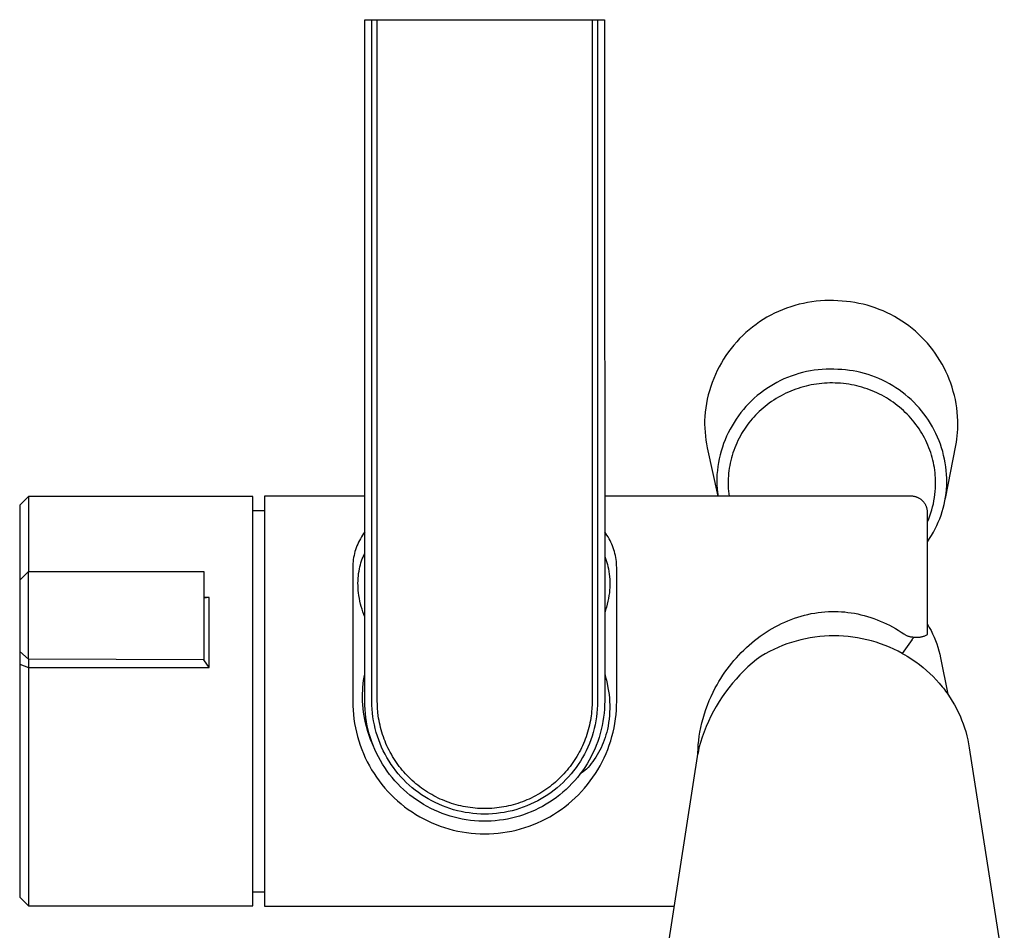
# Model space of a CAD drawing. Units: millimetres. Extents: x -235 to 160, y -695 to 745.
# Drawn here: x 35 to 126, y -612 to -528 of the extents above; entities that cross this region are included whole.
import ezdxf

# ---------------------------------------------------------------- set-up
doc = ezdxf.new("R2010")
doc.units = ezdxf.units.MM
doc.header["$MEASUREMENT"] = 0
doc.layers.add('Default', color=7, linetype='Continuous', true_color=0x000000)

msp = doc.modelspace()

# ---------------------------------------------------------------- linework, layer by layer
at = {"layer": 'Default', "color": 7, "true_color": 0xffffff}
for p, q in [((66.975, -590.508), (66.978, -528.008)), ((66.978, -528.008), (67.628, -528.008)), ((67.628, -590.508), (67.628, -528.008)), ((67.628, -528.008), (87.821, -528.008)), ((68.127, -590.473), (68.128, -528.008)), ((87.821, -528.008), (87.822, -590.473)), ((87.821, -528.008), (88.971, -528.008)), ((88.321, -528.008), (88.321, -590.508)), ((88.971, -528.008), (88.975, -590.508)), ((106.036, -554.33), (105.659, -554.461)), ((106.417, -554.214), (106.036, -554.33)), ((106.802, -554.11), (106.417, -554.214)), ((107.19, -554.02), (106.802, -554.11)), ((107.581, -553.943), (107.19, -554.02)), ((107.975, -553.88), (107.581, -553.943)), ((108.37, -553.831), (107.975, -553.88)), ((108.767, -553.796), (108.37, -553.831)), ((109.166, -553.774), (108.767, -553.796)), ((109.564, -553.766), (109.166, -553.774)), ((109.963, -553.772), (109.564, -553.766)), ((110.361, -553.792), (109.963, -553.772)), ((110.749, -553.811), (110.361, -553.792)), ((111.137, -553.844), (110.749, -553.811)), ((111.523, -553.889), (111.137, -553.844)), ((111.908, -553.948), (111.523, -553.889)), ((112.29, -554.019), (111.908, -553.948)), ((112.67, -554.104), (112.29, -554.019)), ((113.046, -554.202), (112.67, -554.104)), ((113.419, -554.313), (113.046, -554.202)), ((113.788, -554.436), (113.419, -554.313)), ((104.204, -555.109), (103.855, -555.302)), ((104.559, -554.928), (104.204, -555.109)), ((104.92, -554.76), (104.559, -554.928)), ((105.287, -554.604), (104.92, -554.76)), ((105.659, -554.461), (105.287, -554.604)), ((114.153, -554.572), (113.788, -554.436)), ((114.512, -554.72), (114.153, -554.572)), ((114.867, -554.881), (114.512, -554.72)), ((115.215, -555.053), (114.867, -554.881)), ((115.558, -555.238), (115.215, -555.053)), ((102.853, -555.953), (102.534, -556.193)), ((103.179, -555.725), (102.853, -555.953)), ((103.514, -555.508), (103.179, -555.725)), ((103.855, -555.302), (103.514, -555.508)), ((115.894, -555.434), (115.558, -555.238)), ((116.223, -555.641), (115.894, -555.434)), ((116.545, -555.86), (116.223, -555.641)), ((116.859, -556.089), (116.545, -555.86)), ((117.165, -556.33), (116.859, -556.089)), ((101.632, -556.977), (101.35, -557.258)), ((101.924, -556.705), (101.632, -556.977)), ((102.225, -556.444), (101.924, -556.705)), ((102.534, -556.193), (102.225, -556.444)), ((117.463, -556.58), (117.165, -556.33)), ((117.752, -556.84), (117.463, -556.58)), ((118.031, -557.111), (117.752, -556.84)), ((100.816, -557.85), (100.564, -558.159)), ((101.077, -557.549), (100.816, -557.85)), ((101.35, -557.258), (101.077, -557.549)), ((118.302, -557.39), (118.031, -557.111)), ((118.562, -557.679), (118.302, -557.39)), ((118.813, -557.977), (118.562, -557.679)), ((100.095, -558.803), (99.877, -559.137)), ((100.324, -558.477), (100.095, -558.803)), ((100.564, -558.159), (100.324, -558.477)), ((119.053, -558.283), (118.813, -557.977)), ((119.283, -558.596), (119.053, -558.283)), ((119.502, -558.918), (119.283, -558.596)), ((99.671, -559.479), (99.477, -559.827)), ((99.877, -559.137), (99.671, -559.479)), ((119.71, -559.247), (119.502, -558.918)), ((119.906, -559.583), (119.71, -559.247)), ((120.09, -559.925), (119.906, -559.583)), ((99.126, -560.542), (98.97, -560.909)), ((99.296, -560.182), (99.126, -560.542)), ((99.477, -559.827), (99.296, -560.182)), ((106.429, -560.567), (106.087, -560.685)), ((106.776, -560.461), (106.429, -560.567)), ((107.125, -560.367), (106.776, -560.461)), ((107.478, -560.285), (107.125, -560.367)), ((107.833, -560.216), (107.478, -560.285)), ((108.19, -560.158), (107.833, -560.216)), ((108.55, -560.114), (108.19, -560.158)), ((108.91, -560.082), (108.55, -560.114)), ((109.272, -560.062), (108.91, -560.082)), ((109.633, -560.055), (109.272, -560.062)), ((109.995, -560.06), (109.633, -560.055)), ((110.357, -560.079), (109.995, -560.06)), ((110.71, -560.096), (110.357, -560.079)), ((111.062, -560.125), (110.71, -560.096)), ((111.413, -560.166), (111.062, -560.125)), ((111.762, -560.22), (111.413, -560.166)), ((112.109, -560.285), (111.762, -560.22)), ((112.454, -560.362), (112.109, -560.285)), ((112.796, -560.451), (112.454, -560.362)), ((113.134, -560.551), (112.796, -560.451)), ((113.47, -560.663), (113.134, -560.551)), ((120.263, -560.274), (120.09, -559.925)), ((120.424, -560.628), (120.263, -560.274)), ((120.573, -560.988), (120.424, -560.628)), ((98.826, -561.281), (98.695, -561.657)), ((98.97, -560.909), (98.826, -561.281)), ((104.449, -561.45), (104.139, -561.636)), ((104.766, -561.274), (104.449, -561.45)), ((105.088, -561.11), (104.766, -561.274)), ((105.416, -560.957), (105.088, -561.11)), ((105.749, -560.815), (105.416, -560.957)), ((106.087, -560.685), (105.749, -560.815)), ((107.674, -561.556), (107.436, -561.612)), ((107.914, -561.506), (107.674, -561.556)), ((108.154, -561.462), (107.914, -561.506)), ((108.396, -561.424), (108.154, -561.462)), ((108.638, -561.392), (108.396, -561.424)), ((108.881, -561.365), (108.638, -561.392)), ((109.125, -561.345), (108.881, -561.365)), ((109.369, -561.332), (109.125, -561.345)), ((109.618, -561.324), (109.369, -561.332)), ((109.866, -561.322), (109.618, -561.324)), ((110.115, -561.327), (109.866, -561.322)), ((110.363, -561.338), (110.115, -561.327)), ((110.611, -561.355), (110.363, -561.338)), ((110.858, -561.379), (110.611, -561.355)), ((111.105, -561.408), (110.858, -561.379)), ((111.351, -561.444), (111.105, -561.408)), ((111.596, -561.486), (111.351, -561.444)), ((111.84, -561.534), (111.596, -561.486)), ((112.083, -561.589), (111.84, -561.534)), ((113.801, -560.787), (113.47, -560.663)), ((114.127, -560.921), (113.801, -560.787)), ((114.449, -561.067), (114.127, -560.921)), ((114.766, -561.224), (114.449, -561.067)), ((115.077, -561.391), (114.766, -561.224)), ((115.382, -561.569), (115.077, -561.391)), ((120.709, -561.352), (120.573, -560.988)), ((120.832, -561.721), (120.709, -561.352)), ((98.473, -562.423), (98.382, -562.811)), ((98.577, -562.038), (98.473, -562.423)), ((98.695, -561.657), (98.577, -562.038)), ((103.25, -562.259), (102.968, -562.486)), ((103.539, -562.041), (103.25, -562.259)), ((103.835, -561.833), (103.539, -562.041)), ((104.139, -561.636), (103.835, -561.833)), ((105.369, -562.38), (105.144, -562.499)), ((105.597, -562.268), (105.369, -562.38)), ((105.819, -562.166), (105.597, -562.268)), ((106.044, -562.07), (105.819, -562.166)), ((106.271, -561.979), (106.044, -562.07)), ((106.5, -561.894), (106.271, -561.979)), ((106.731, -561.815), (106.5, -561.894)), ((106.965, -561.741), (106.731, -561.815)), ((107.2, -561.673), (106.965, -561.741)), ((107.436, -561.612), (107.2, -561.673)), ((112.324, -561.649), (112.083, -561.589)), ((112.563, -561.716), (112.324, -561.649)), ((112.801, -561.788), (112.563, -561.716)), ((113.037, -561.867), (112.801, -561.788)), ((113.27, -561.952), (113.037, -561.867)), ((113.497, -562.04), (113.27, -561.952)), ((113.722, -562.135), (113.497, -562.04)), ((113.943, -562.235), (113.722, -562.135)), ((114.163, -562.34), (113.943, -562.235)), ((114.38, -562.452), (114.163, -562.34)), ((114.593, -562.568), (114.38, -562.452)), ((115.681, -561.758), (115.382, -561.569)), ((115.973, -561.956), (115.681, -561.758)), ((116.258, -562.165), (115.973, -561.956)), ((116.536, -562.383), (116.258, -562.165)), ((116.806, -562.61), (116.536, -562.383)), ((120.943, -562.094), (120.832, -561.721)), ((121.041, -562.47), (120.943, -562.094)), ((98.305, -563.202), (98.241, -563.595)), ((98.382, -562.811), (98.305, -563.202)), ((102.174, -563.226), (101.927, -563.49)), ((102.43, -562.97), (102.174, -563.226)), ((102.695, -562.724), (102.43, -562.97)), ((102.968, -562.486), (102.695, -562.724)), ((103.866, -563.329), (103.681, -563.475)), ((104.069, -563.177), (103.866, -563.329)), ((104.277, -563.03), (104.069, -563.177)), ((104.488, -562.888), (104.277, -563.03)), ((104.703, -562.753), (104.488, -562.888)), ((104.922, -562.623), (104.703, -562.753)), ((105.144, -562.499), (104.922, -562.623)), ((114.804, -562.69), (114.593, -562.568)), ((115.012, -562.817), (114.804, -562.69)), ((115.216, -562.949), (115.012, -562.817)), ((115.417, -563.087), (115.216, -562.949)), ((115.614, -563.229), (115.417, -563.087)), ((115.808, -563.377), (115.614, -563.229)), ((117.069, -562.847), (116.806, -562.61)), ((117.323, -563.092), (117.069, -562.847)), ((117.568, -563.346), (117.323, -563.092)), ((117.805, -563.608), (117.568, -563.346)), ((121.127, -562.85), (121.041, -562.47)), ((121.199, -563.232), (121.127, -562.85)), ((121.258, -563.617), (121.199, -563.232)), ((98.191, -563.991), (98.155, -564.388)), ((98.241, -563.595), (98.191, -563.991)), ((101.461, -564.044), (101.242, -564.333)), ((101.689, -563.763), (101.461, -564.044)), ((101.927, -563.49), (101.689, -563.763)), ((102.979, -564.105), (102.814, -564.274)), ((103.149, -563.941), (102.979, -564.105)), ((103.322, -563.782), (103.149, -563.941)), ((103.5, -563.626), (103.322, -563.782)), ((103.681, -563.475), (103.5, -563.626)), ((115.998, -563.529), (115.808, -563.377)), ((116.183, -563.687), (115.998, -563.529)), ((116.365, -563.849), (116.183, -563.687)), ((116.542, -564.016), (116.365, -563.849)), ((116.717, -564.189), (116.542, -564.016)), ((116.886, -564.367), (116.717, -564.189)), ((118.033, -563.878), (117.805, -563.608)), ((118.251, -564.156), (118.033, -563.878)), ((118.46, -564.441), (118.251, -564.156)), ((121.303, -564.003), (121.258, -563.617)), ((121.336, -564.391), (121.303, -564.003)), ((98.141, -564.75), (98.14, -565.112)), ((98.14, -565.112), (98.151, -565.473)), ((98.155, -564.388), (98.141, -564.75)), ((100.836, -564.932), (100.649, -565.242)), ((101.034, -564.629), (100.836, -564.932)), ((101.242, -564.333), (101.034, -564.629)), ((102.196, -564.989), (102.053, -565.177)), ((102.344, -564.804), (102.196, -564.989)), ((102.496, -564.622), (102.344, -564.804)), ((102.653, -564.446), (102.496, -564.622)), ((102.814, -564.274), (102.653, -564.446)), ((117.051, -564.549), (116.886, -564.367)), ((117.212, -564.736), (117.051, -564.549)), ((117.367, -564.926), (117.212, -564.736)), ((117.517, -565.121), (117.367, -564.926)), ((117.662, -565.32), (117.517, -565.121)), ((118.658, -564.733), (118.46, -564.441)), ((118.847, -565.032), (118.658, -564.733)), ((119.025, -565.337), (118.847, -565.032)), ((121.355, -564.779), (121.336, -564.391)), ((121.361, -565.168), (121.355, -564.779)), ((98.151, -565.473), (98.174, -565.835)), ((98.174, -565.835), (98.209, -566.195)), ((100.308, -565.881), (100.155, -566.209)), ((100.473, -565.559), (100.308, -565.881)), ((100.649, -565.242), (100.473, -565.559)), ((101.531, -565.968), (101.413, -566.173)), ((101.653, -565.765), (101.531, -565.968)), ((101.781, -565.566), (101.653, -565.765)), ((101.915, -565.37), (101.781, -565.566)), ((102.053, -565.177), (101.915, -565.37)), ((117.801, -565.522), (117.662, -565.32)), ((117.935, -565.728), (117.801, -565.522)), ((118.064, -565.938), (117.935, -565.728)), ((118.186, -566.151), (118.064, -565.938)), ((119.193, -565.648), (119.025, -565.337)), ((119.35, -565.965), (119.193, -565.648)), ((119.496, -566.286), (119.35, -565.965)), ((121.304, -566.16), (121.333, -565.859)), ((121.333, -565.859), (121.353, -565.557)), ((121.353, -565.557), (121.361, -565.168)), ((98.209, -566.195), (98.256, -566.554)), ((98.256, -566.554), (98.315, -566.911)), ((98.315, -566.911), (98.386, -567.266)), ((99.882, -566.879), (99.763, -567.221)), ((100.012, -566.541), (99.882, -566.879)), ((100.155, -566.209), (100.012, -566.541)), ((101.084, -566.828), (100.987, -567.053)), ((101.188, -566.607), (101.084, -566.828)), ((101.298, -566.389), (101.188, -566.607)), ((101.413, -566.173), (101.298, -566.389)), ((118.303, -566.367), (118.186, -566.151)), ((118.414, -566.587), (118.303, -566.367)), ((118.519, -566.809), (118.414, -566.587)), ((118.618, -567.034), (118.519, -566.809)), ((119.631, -566.613), (119.496, -566.286)), ((119.754, -566.944), (119.631, -566.613)), ((119.867, -567.279), (119.754, -566.944)), ((121.166, -567.057), (121.22, -566.759)), ((121.22, -566.759), (121.266, -566.46)), ((121.266, -566.46), (121.304, -566.16)), ((98.386, -567.266), (99.35, -571.708)), ((99.656, -567.567), (99.561, -567.916)), ((99.763, -567.221), (99.656, -567.567)), ((100.731, -567.739), (100.658, -567.973)), ((100.81, -567.508), (100.731, -567.739)), ((100.895, -567.279), (100.81, -567.508)), ((100.987, -567.053), (100.895, -567.279)), ((118.711, -567.261), (118.618, -567.034)), ((118.794, -567.483), (118.711, -567.261)), ((118.871, -567.707), (118.794, -567.483)), ((118.942, -567.932), (118.871, -567.707)), ((119.967, -567.617), (119.867, -567.279)), ((120.056, -567.959), (119.967, -567.617)), ((120.213, -571.904), (121.166, -567.057)), ((99.409, -568.624), (99.351, -568.981)), ((99.479, -568.269), (99.409, -568.624)), ((99.561, -567.916), (99.479, -568.269)), ((100.482, -568.665), (100.436, -568.898)), ((100.535, -568.432), (100.482, -568.665)), ((100.593, -568.202), (100.535, -568.432)), ((100.658, -567.973), (100.593, -568.202)), ((119.007, -568.16), (118.942, -567.932)), ((119.067, -568.389), (119.007, -568.16)), ((119.12, -568.62), (119.067, -568.389)), ((119.167, -568.852), (119.12, -568.62)), ((120.134, -568.304), (120.056, -567.959)), ((120.199, -568.651), (120.134, -568.304)), ((120.253, -569), (120.199, -568.651)), ((99.305, -569.34), (99.272, -569.701)), ((99.351, -568.981), (99.305, -569.34)), ((100.336, -569.605), (100.315, -569.842)), ((100.363, -569.368), (100.336, -569.605)), ((100.397, -569.133), (100.363, -569.368)), ((100.436, -568.898), (100.397, -569.133)), ((119.207, -569.085), (119.167, -568.852)), ((119.242, -569.319), (119.207, -569.085)), ((119.27, -569.554), (119.242, -569.319)), ((119.292, -569.79), (119.27, -569.554)), ((120.294, -569.351), (120.253, -569)), ((120.324, -569.703), (120.294, -569.351)), ((99.26, -570.036), (99.259, -570.371)), ((99.259, -570.371), (99.27, -570.707)), ((99.272, -569.701), (99.26, -570.036)), ((100.293, -570.309), (100.291, -570.543)), ((100.291, -570.543), (100.296, -570.777)), ((100.301, -570.075), (100.293, -570.309)), ((100.315, -569.842), (100.301, -570.075)), ((119.308, -570.026), (119.292, -569.79)), ((119.318, -570.262), (119.308, -570.026)), ((119.321, -570.499), (119.318, -570.262)), ((119.318, -570.736), (119.321, -570.499)), ((120.341, -570.056), (120.324, -569.703)), ((120.34, -570.762), (120.347, -570.409)), ((120.347, -570.409), (120.341, -570.056)), ((99.27, -570.707), (99.292, -571.042)), ((99.292, -571.042), (99.325, -571.376)), ((99.325, -571.376), (99.37, -571.708)), ((100.296, -570.777), (100.307, -571.01)), ((100.307, -571.01), (100.323, -571.243)), ((100.323, -571.243), (100.346, -571.476)), ((100.346, -571.476), (100.376, -571.708)), ((119.257, -571.549), (119.287, -571.261)), ((119.287, -571.261), (119.308, -570.972)), ((119.308, -570.972), (119.318, -570.736)), ((120.23, -571.785), (120.278, -571.445)), ((120.278, -571.445), (120.315, -571.104)), ((120.315, -571.104), (120.34, -570.762)), ((36.134, -571.742), (35.335, -572.541)), ((36.135, -571.741), (36.134, -571.742)), ((56.725, -571.742), (36.135, -571.741)), ((36.135, -571.744), (36.135, -578.616)), ((56.725, -609.275), (56.725, -571.742)), ((66.976, -571.708), (57.775, -571.709)), ((57.775, -571.709), (57.775, -609.308)), ((117.075, -571.708), (88.973, -571.708)), ((117.126, -571.709), (117.075, -571.708)), ((117.177, -571.712), (117.126, -571.709)), ((117.228, -571.716), (117.177, -571.712)), ((117.279, -571.722), (117.228, -571.716)), ((117.33, -571.73), (117.279, -571.722)), ((117.38, -571.74), (117.33, -571.73)), ((117.43, -571.751), (117.38, -571.74)), ((117.479, -571.764), (117.43, -571.751)), ((117.529, -571.778), (117.479, -571.764)), ((117.577, -571.795), (117.529, -571.778)), ((117.625, -571.813), (117.577, -571.795)), ((117.672, -571.832), (117.625, -571.813)), ((117.719, -571.854), (117.672, -571.832)), ((117.765, -571.876), (117.719, -571.854)), ((117.81, -571.901), (117.765, -571.876)), ((117.854, -571.927), (117.81, -571.901)), ((117.898, -571.954), (117.854, -571.927)), ((117.94, -571.983), (117.898, -571.954)), ((117.981, -572.013), (117.94, -571.983)), ((118.022, -572.045), (117.981, -572.013)), ((118.061, -572.078), (118.022, -572.045)), ((118.099, -572.112), (118.061, -572.078)), ((118.136, -572.148), (118.099, -572.112)), ((118.171, -572.185), (118.136, -572.148)), ((118.206, -572.223), (118.171, -572.185)), ((118.239, -572.262), (118.206, -572.223)), ((118.27, -572.302), (118.239, -572.262)), ((118.3, -572.344), (118.27, -572.302)), ((118.329, -572.386), (118.3, -572.344)), ((118.357, -572.429), (118.329, -572.386)), ((119.112, -572.405), (119.17, -572.121)), ((119.17, -572.121), (119.218, -571.836)), ((119.218, -571.836), (119.257, -571.549)), ((120.098, -572.457), (120.169, -572.122)), ((120.169, -572.122), (120.23, -571.785)), ((35.335, -572.541), (35.335, -579.416)), ((56.725, -573.008), (57.775, -573.008)), ((118.382, -572.474), (118.357, -572.429)), ((118.407, -572.519), (118.382, -572.474)), ((118.429, -572.565), (118.407, -572.519)), ((118.451, -572.611), (118.429, -572.565)), ((118.47, -572.659), (118.451, -572.611)), ((118.488, -572.707), (118.47, -572.659)), ((118.505, -572.755), (118.488, -572.707)), ((118.519, -572.804), (118.505, -572.755)), ((118.532, -572.854), (118.519, -572.804)), ((118.543, -572.904), (118.532, -572.854)), ((118.553, -572.954), (118.543, -572.904)), ((118.561, -573.005), (118.553, -572.954)), ((118.567, -573.056), (118.561, -573.005)), ((118.571, -573.107), (118.567, -573.056)), ((118.574, -573.158), (118.571, -573.107)), ((118.575, -573.209), (118.574, -573.158)), ((118.575, -584.396), (118.575, -573.209)), ((118.789, -573.516), (118.883, -573.242)), ((118.883, -573.242), (118.969, -572.966)), ((118.969, -572.966), (119.045, -572.686)), ((119.045, -572.686), (119.112, -572.405)), ((119.813, -573.445), (119.919, -573.119)), ((119.919, -573.119), (120.014, -572.79)), ((120.014, -572.79), (120.098, -572.457)), ((118.575, -574.054), (118.686, -573.787)), ((118.686, -573.787), (118.789, -573.516)), ((119.428, -574.399), (119.568, -574.085)), ((119.568, -574.085), (119.696, -573.767)), ((119.696, -573.767), (119.813, -573.445)), ((66.975, -574.988), (66.867, -575.136)), ((89.082, -575.136), (88.974, -574.988)), ((118.947, -575.307), (119.118, -575.01)), ((119.118, -575.01), (119.278, -574.707)), ((119.278, -574.707), (119.428, -574.399)), ((66.404, -575.929), (66.328, -576.096)), ((66.486, -575.764), (66.404, -575.929)), ((66.573, -575.603), (66.486, -575.764)), ((66.666, -575.444), (66.573, -575.603)), ((66.764, -575.288), (66.666, -575.444)), ((66.867, -575.136), (66.764, -575.288)), ((89.185, -575.288), (89.082, -575.136)), ((89.283, -575.444), (89.185, -575.288)), ((89.376, -575.603), (89.283, -575.444)), ((89.463, -575.764), (89.376, -575.603)), ((89.545, -575.929), (89.463, -575.764)), ((89.622, -576.096), (89.545, -575.929)), ((118.575, -575.883), (118.766, -575.598)), ((118.766, -575.598), (118.947, -575.307)), ((66.08, -576.788), (66.033, -576.966)), ((66.133, -576.612), (66.08, -576.788)), ((66.192, -576.438), (66.133, -576.612)), ((66.257, -576.266), (66.192, -576.438)), ((66.328, -576.096), (66.257, -576.266)), ((89.692, -576.266), (89.622, -576.096)), ((89.757, -576.438), (89.692, -576.266)), ((89.816, -576.612), (89.757, -576.438)), ((89.869, -576.788), (89.816, -576.612)), ((89.916, -576.966), (89.869, -576.788)), ((65.905, -577.689), (65.888, -577.873)), ((65.927, -577.507), (65.905, -577.689)), ((65.956, -577.326), (65.927, -577.507)), ((65.992, -577.145), (65.956, -577.326)), ((66.033, -576.966), (65.992, -577.145)), ((66.63, -577.809), (66.688, -577.631)), ((66.688, -577.631), (66.752, -577.455)), ((66.752, -577.455), (66.821, -577.281)), ((66.821, -577.281), (66.895, -577.109)), ((66.895, -577.109), (66.975, -576.939)), ((88.974, -577.24), (89.047, -577.421)), ((89.047, -577.421), (89.115, -577.603)), ((89.115, -577.603), (89.176, -577.788)), ((89.176, -577.788), (89.23, -577.975)), ((89.958, -577.145), (89.916, -576.966)), ((89.993, -577.326), (89.958, -577.145)), ((90.022, -577.507), (89.993, -577.326)), ((90.045, -577.689), (90.022, -577.507)), ((90.061, -577.873), (90.045, -577.689)), ((36.135, -578.616), (35.335, -579.416)), ((36.135, -586.655), (36.135, -578.616)), ((36.135, -578.616), (52.222, -578.616)), ((52.222, -578.616), (52.222, -586.697)), ((65.877, -578.056), (65.873, -578.24)), ((65.873, -578.24), (65.875, -578.424)), ((65.875, -578.424), (65.875, -590.508)), ((65.888, -577.873), (65.877, -578.056)), ((66.416, -578.791), (66.45, -578.572)), ((66.45, -578.572), (66.491, -578.354)), ((66.491, -578.354), (66.532, -578.171)), ((66.532, -578.171), (66.578, -577.989)), ((66.578, -577.989), (66.63, -577.809)), ((89.23, -577.975), (89.278, -578.164)), ((89.278, -578.164), (89.32, -578.354)), ((89.32, -578.354), (89.363, -578.596)), ((89.363, -578.596), (89.398, -578.84)), ((90.072, -578.056), (90.061, -577.873)), ((90.076, -578.24), (90.072, -578.056)), ((90.075, -578.424), (90.076, -578.24)), ((90.075, -590.508), (90.075, -578.424)), ((35.335, -579.416), (35.335, -608.474)), ((66.354, -579.674), (66.359, -579.452)), ((66.359, -579.452), (66.371, -579.231)), ((66.371, -579.231), (66.39, -579.01)), ((66.39, -579.01), (66.416, -578.791)), ((89.398, -578.84), (89.424, -579.084)), ((89.424, -579.084), (89.442, -579.33)), ((89.442, -579.33), (89.451, -579.576)), ((89.451, -579.576), (89.452, -579.822)), ((66.356, -579.895), (66.354, -579.674)), ((66.366, -580.117), (66.356, -579.895)), ((66.383, -580.338), (66.366, -580.117)), ((66.408, -580.558), (66.383, -580.338)), ((89.428, -580.313), (89.404, -580.558)), ((89.444, -580.068), (89.428, -580.313)), ((89.452, -579.822), (89.444, -580.068)), ((52.72, -580.992), (52.222, -581.059)), ((52.72, -580.992), (52.222, -580.992)), ((52.72, -587.4), (52.72, -580.992)), ((66.444, -580.818), (66.408, -580.558)), ((66.488, -581.078), (66.444, -580.818)), ((66.538, -581.336), (66.488, -581.078)), ((66.595, -581.592), (66.538, -581.336)), ((89.275, -581.336), (89.216, -581.592)), ((89.326, -581.078), (89.275, -581.336)), ((89.369, -580.819), (89.326, -581.078)), ((89.404, -580.558), (89.369, -580.819)), ((66.657, -581.834), (66.595, -581.592)), ((66.726, -582.073), (66.657, -581.834)), ((66.802, -582.311), (66.726, -582.073)), ((66.885, -582.546), (66.802, -582.311)), ((89.063, -582.138), (88.974, -582.407)), ((89.144, -581.866), (89.063, -582.138)), ((89.216, -581.592), (89.144, -581.866)), ((108.858, -582.334), (109.172, -582.305)), ((109.172, -582.305), (109.487, -582.286)), ((109.487, -582.286), (109.786, -582.277)), ((109.786, -582.277), (110.085, -582.276)), ((110.085, -582.276), (110.383, -582.283)), ((110.383, -582.283), (110.682, -582.299)), ((110.682, -582.299), (110.98, -582.323)), ((66.975, -582.778), (66.885, -582.546)), ((105.487, -583.247), (105.783, -583.12)), ((105.783, -583.12), (106.083, -583.002)), ((106.083, -583.002), (106.385, -582.892)), ((106.385, -582.892), (106.691, -582.79)), ((106.691, -582.79), (106.999, -582.697)), ((106.999, -582.697), (107.304, -582.614)), ((107.304, -582.614), (107.611, -582.54)), ((107.611, -582.54), (107.921, -582.475)), ((107.921, -582.475), (108.232, -582.419)), ((108.232, -582.419), (108.544, -582.372)), ((108.544, -582.372), (108.858, -582.334)), ((110.98, -582.323), (111.277, -582.356)), ((111.277, -582.356), (111.573, -582.396)), ((111.573, -582.396), (111.867, -582.445)), ((111.867, -582.445), (112.173, -582.505)), ((112.173, -582.505), (112.476, -582.573)), ((112.476, -582.573), (112.777, -582.649)), ((112.777, -582.649), (113.077, -582.734)), ((113.077, -582.734), (113.374, -582.827)), ((113.374, -582.827), (113.668, -582.928)), ((113.668, -582.928), (113.959, -583.036)), ((113.959, -583.036), (114.248, -583.153)), ((114.248, -583.153), (114.531, -583.275)), ((103.775, -584.177), (104.052, -584.002)), ((104.052, -584.002), (104.334, -583.834)), ((104.334, -583.834), (104.62, -583.674)), ((104.62, -583.674), (104.905, -583.524)), ((104.905, -583.524), (105.194, -583.382)), ((105.194, -583.382), (105.487, -583.247)), ((114.531, -583.275), (114.811, -583.405)), ((114.811, -583.405), (115.087, -583.542)), ((115.087, -583.542), (115.36, -583.686)), ((115.36, -583.686), (115.629, -583.838)), ((115.629, -583.838), (115.893, -583.996)), ((115.893, -583.996), (116.154, -584.161)), ((118.575, -583.445), (118.74, -583.732)), ((118.74, -583.732), (118.896, -584.024)), ((118.896, -584.024), (119.042, -584.321)), ((102.458, -585.153), (102.712, -584.944)), ((102.712, -584.944), (102.97, -584.743)), ((102.97, -584.743), (103.234, -584.547)), ((103.234, -584.547), (103.502, -584.358)), ((103.502, -584.358), (103.775, -584.177)), ((106.53, -584.984), (106.108, -585.109)), ((106.955, -584.874), (106.53, -584.984)), ((107.385, -584.778), (106.955, -584.874)), ((107.817, -584.696), (107.385, -584.778)), ((108.252, -584.63), (107.817, -584.696)), ((108.689, -584.578), (108.252, -584.63)), ((109.127, -584.541), (108.689, -584.578)), ((109.566, -584.519), (109.127, -584.541)), ((110.006, -584.512), (109.566, -584.519)), ((110.441, -584.519), (110.006, -584.512)), ((110.875, -584.541), (110.441, -584.519)), ((111.308, -584.577), (110.875, -584.541)), ((111.74, -584.628), (111.308, -584.577)), ((112.17, -584.693), (111.74, -584.628)), ((112.597, -584.772), (112.17, -584.693)), ((113.022, -584.866), (112.597, -584.772)), ((113.443, -584.974), (113.022, -584.866)), ((113.86, -585.096), (113.443, -584.974)), ((116.154, -584.161), (116.41, -584.334)), ((117.168, -584.846), (116.257, -586.116)), ((116.41, -584.334), (116.456, -584.365)), ((116.456, -584.365), (116.503, -584.394)), ((116.503, -584.394), (116.551, -584.422)), ((116.551, -584.422), (116.6, -584.448)), ((116.6, -584.448), (116.65, -584.472)), ((116.65, -584.472), (116.701, -584.495)), ((116.701, -584.495), (116.753, -584.515)), ((116.753, -584.515), (116.805, -584.535)), ((116.805, -584.535), (116.858, -584.552)), ((116.858, -584.552), (116.911, -584.567)), ((116.911, -584.567), (116.965, -584.581)), ((116.965, -584.581), (117.02, -584.593)), ((117.02, -584.593), (117.075, -584.602)), ((117.075, -584.602), (117.135, -584.609)), ((117.135, -584.609), (117.196, -584.614)), ((117.168, -584.846), (117.169, -584.818)), ((117.169, -584.818), (117.362, -584.618)), ((117.196, -584.614), (117.256, -584.617)), ((117.256, -584.617), (117.317, -584.618)), ((117.317, -584.618), (117.378, -584.617)), ((117.378, -584.617), (117.443, -584.625)), ((117.443, -584.625), (117.508, -584.63)), ((117.508, -584.63), (117.573, -584.634)), ((117.573, -584.634), (117.638, -584.635)), ((117.638, -584.635), (117.703, -584.634)), ((117.703, -584.634), (117.768, -584.631)), ((117.768, -584.631), (117.833, -584.625)), ((117.833, -584.625), (117.898, -584.618)), ((117.898, -584.618), (117.962, -584.608)), ((117.962, -584.608), (118.026, -584.596)), ((118.026, -584.596), (118.09, -584.582)), ((118.09, -584.582), (118.153, -584.566)), ((118.153, -584.566), (118.215, -584.548)), ((118.215, -584.548), (118.277, -584.528)), ((118.277, -584.528), (118.338, -584.505)), ((118.338, -584.505), (118.399, -584.481)), ((118.399, -584.481), (118.458, -584.455)), ((118.458, -584.455), (118.517, -584.427)), ((118.517, -584.427), (118.575, -584.396)), ((119.042, -584.321), (119.177, -584.624)), ((119.177, -584.624), (119.302, -584.93)), ((119.302, -584.93), (119.416, -585.241)), ((101.496, -586.045), (101.728, -585.813)), ((101.728, -585.813), (101.966, -585.587)), ((101.966, -585.587), (102.21, -585.367)), ((102.21, -585.367), (102.458, -585.153)), ((104.471, -585.751), (104.076, -585.945)), ((104.872, -585.57), (104.471, -585.751)), ((105.279, -585.402), (104.872, -585.57)), ((105.691, -585.249), (105.279, -585.402)), ((106.108, -585.109), (105.691, -585.249)), ((114.273, -585.232), (113.86, -585.096)), ((114.681, -585.382), (114.273, -585.232)), ((115.084, -585.545), (114.681, -585.382)), ((115.481, -585.722), (115.084, -585.545)), ((115.872, -585.912), (115.481, -585.722)), ((116.257, -586.116), (115.872, -585.912)), ((119.416, -585.241), (119.52, -585.556)), ((119.52, -585.556), (119.612, -585.874)), ((119.612, -585.874), (119.694, -586.195)), ((35.335, -585.954), (36.135, -586.655)), ((36.138, -586.655), (36.135, -587.4)), ((52.222, -586.697), (36.138, -586.655)), ((52.72, -587.4), (52.222, -586.697)), ((100.622, -587.024), (100.832, -586.772)), ((100.832, -586.772), (101.048, -586.524)), ((101.048, -586.524), (101.269, -586.282)), ((101.269, -586.282), (101.496, -586.045)), ((102.899, -586.691), (102.501, -587.022)), ((103.309, -586.374), (102.899, -586.691)), ((103.689, -586.153), (103.309, -586.374)), ((104.076, -585.945), (103.689, -586.153)), ((116.257, -586.116), (116.49, -586.245)), ((116.49, -586.245), (116.719, -586.38)), ((116.719, -586.38), (116.945, -586.522)), ((116.945, -586.522), (117.166, -586.669)), ((117.166, -586.669), (117.508, -586.905)), ((119.694, -586.195), (119.764, -586.519)), ((119.764, -586.519), (120.432, -589.866)), ((35.335, -587.097), (36.135, -587.4)), ((36.135, -587.4), (52.72, -587.4)), ((36.135, -587.4), (36.135, -609.272)), ((100.006, -587.84), (100.204, -587.563)), ((100.204, -587.563), (100.41, -587.291)), ((100.41, -587.291), (100.622, -587.024)), ((101.738, -587.722), (101.375, -588.09)), ((102.114, -587.366), (101.738, -587.722)), ((102.501, -587.022), (102.114, -587.366)), ((117.508, -586.905), (117.841, -587.152)), ((117.841, -587.152), (118.166, -587.411)), ((118.166, -587.411), (118.482, -587.68)), ((118.482, -587.68), (118.788, -587.959)), ((66.836, -588.891), (66.874, -588.601)), ((66.874, -588.601), (66.92, -588.313)), ((66.92, -588.313), (66.975, -588.025)), ((88.974, -587.991), (89.059, -588.289)), ((89.059, -588.289), (89.135, -588.589)), ((89.135, -588.589), (89.203, -588.891)), ((99.449, -588.699), (99.628, -588.408)), ((99.628, -588.408), (99.813, -588.122)), ((99.813, -588.122), (100.006, -587.84)), ((101.023, -588.471), (100.685, -588.863)), ((101.375, -588.09), (101.023, -588.471)), ((118.788, -587.959), (119.085, -588.249)), ((119.085, -588.249), (119.372, -588.549)), ((119.372, -588.549), (119.649, -588.858)), ((66.772, -589.835), (66.784, -589.5)), ((66.784, -589.5), (66.803, -589.213)), ((66.803, -589.213), (66.832, -588.927)), ((66.832, -588.927), (66.836, -588.891)), ((89.203, -588.891), (89.276, -589.266)), ((89.276, -589.266), (89.33, -589.583)), ((98.914, -589.674), (99.112, -589.292)), ((99.112, -589.292), (99.278, -588.993)), ((99.278, -588.993), (99.449, -588.699)), ((100.36, -589.266), (100.048, -589.679)), ((100.685, -588.863), (100.36, -589.266)), ((119.649, -588.858), (119.915, -589.176)), ((119.915, -589.176), (120.027, -589.308)), ((120.027, -589.308), (120.134, -589.443)), ((120.134, -589.443), (120.238, -589.581)), ((66.77, -590.17), (66.772, -589.835)), ((66.778, -590.505), (66.77, -590.17)), ((89.33, -589.583), (89.373, -589.902)), ((89.373, -589.902), (89.406, -590.222)), ((89.406, -590.222), (89.428, -590.542)), ((98.556, -590.455), (98.729, -590.061)), ((98.729, -590.061), (98.914, -589.674)), ((99.751, -590.103), (99.467, -590.536)), ((100.048, -589.679), (99.751, -590.103)), ((120.238, -589.581), (120.337, -589.722)), ((120.337, -589.722), (120.432, -589.866)), ((120.432, -589.866), (120.646, -590.182)), ((120.646, -590.182), (120.85, -590.506)), ((65.875, -590.508), (65.881, -590.916)), ((65.881, -590.916), (65.902, -591.323)), ((65.902, -591.323), (65.936, -591.729)), ((66.798, -590.84), (66.778, -590.505)), ((66.828, -591.174), (66.798, -590.84)), ((66.868, -591.507), (66.828, -591.174)), ((66.981, -590.876), (66.975, -590.508)), ((67, -591.256), (66.981, -590.876)), ((67.032, -591.635), (67, -591.256)), ((67.634, -590.869), (67.628, -590.508)), ((67.653, -591.23), (67.634, -590.869)), ((67.685, -591.59), (67.653, -591.23)), ((68.132, -590.816), (68.127, -590.473)), ((68.149, -591.158), (68.132, -590.816)), ((68.178, -591.499), (68.149, -591.158)), ((87.799, -591.158), (87.771, -591.499)), ((87.816, -590.816), (87.799, -591.158)), ((87.822, -590.473), (87.816, -590.816)), ((88.296, -591.23), (88.265, -591.59)), ((88.315, -590.869), (88.296, -591.23)), ((88.321, -590.508), (88.315, -590.869)), ((88.951, -591.225), (88.92, -591.604)), ((88.969, -590.845), (88.951, -591.225)), ((88.975, -590.508), (88.969, -590.845)), ((89.428, -590.542), (89.439, -590.864)), ((89.44, -591.185), (89.429, -591.506)), ((89.439, -590.864), (89.44, -591.185)), ((90.013, -591.729), (90.047, -591.323)), ((90.047, -591.323), (90.068, -590.916)), ((90.068, -590.916), (90.075, -590.508)), ((98.113, -591.665), (98.247, -591.257)), ((98.247, -591.257), (98.395, -590.853)), ((98.395, -590.853), (98.556, -590.455)), ((99.198, -590.978), (98.944, -591.429)), ((99.467, -590.536), (99.198, -590.978)), ((120.85, -590.506), (121.043, -590.836)), ((121.043, -590.836), (121.225, -591.172)), ((121.225, -591.172), (121.396, -591.514)), ((65.936, -591.729), (65.983, -592.133)), ((65.983, -592.133), (66.044, -592.536)), ((66.919, -591.838), (66.868, -591.507)), ((66.98, -592.168), (66.919, -591.838)), ((67.052, -592.495), (66.98, -592.168)), ((67.078, -592.013), (67.032, -591.635)), ((67.136, -592.388), (67.078, -592.013)), ((67.729, -591.948), (67.685, -591.59)), ((67.785, -592.305), (67.729, -591.948)), ((68.218, -591.84), (68.178, -591.499)), ((68.25, -592.058), (68.218, -591.84)), ((68.288, -592.276), (68.25, -592.058)), ((87.699, -592.058), (87.662, -592.276)), ((87.731, -591.84), (87.699, -592.058)), ((87.752, -591.67), (87.731, -591.84)), ((87.771, -591.499), (87.752, -591.67)), ((88.221, -591.948), (88.164, -592.305)), ((88.265, -591.59), (88.221, -591.948)), ((88.875, -591.982), (88.818, -592.358)), ((88.92, -591.604), (88.875, -591.982)), ((89.377, -592.147), (89.334, -592.466)), ((89.408, -591.827), (89.377, -592.147)), ((89.429, -591.506), (89.408, -591.827)), ((89.905, -592.536), (89.966, -592.133)), ((89.966, -592.133), (90.013, -591.729)), ((97.883, -592.494), (97.991, -592.078)), ((97.991, -592.078), (98.113, -591.665)), ((98.705, -591.889), (98.482, -592.355)), ((98.944, -591.429), (98.705, -591.889)), ((121.396, -591.514), (121.555, -591.861)), ((121.555, -591.861), (121.704, -592.213)), ((121.704, -592.213), (121.84, -592.57)), ((66.044, -592.536), (66.118, -592.937)), ((66.118, -592.937), (66.206, -593.335)), ((67.134, -592.82), (67.052, -592.495)), ((67.266, -593.282), (67.134, -592.82)), ((67.208, -592.762), (67.136, -592.388)), ((67.292, -593.133), (67.208, -592.762)), ((67.389, -593.501), (67.292, -593.133)), ((67.854, -592.659), (67.785, -592.305)), ((67.935, -593.011), (67.854, -592.659)), ((68.029, -593.36), (67.935, -593.011)), ((68.33, -592.492), (68.288, -592.276)), ((68.377, -592.708), (68.33, -592.492)), ((68.429, -592.923), (68.377, -592.708)), ((68.485, -593.136), (68.429, -592.923)), ((68.546, -593.348), (68.485, -593.136)), ((87.464, -593.136), (87.403, -593.348)), ((87.521, -592.923), (87.464, -593.136)), ((87.573, -592.708), (87.521, -592.923)), ((87.62, -592.492), (87.573, -592.708)), ((87.662, -592.276), (87.62, -592.492)), ((88.014, -593.011), (87.92, -593.36)), ((88.095, -592.659), (88.014, -593.011)), ((88.164, -592.305), (88.095, -592.659)), ((88.664, -593.103), (88.568, -593.471)), ((88.748, -592.732), (88.664, -593.103)), ((88.818, -592.358), (88.748, -592.732)), ((89.218, -593.098), (89.16, -593.337)), ((89.281, -592.783), (89.218, -593.098)), ((89.334, -592.466), (89.281, -592.783)), ((89.743, -593.335), (89.831, -592.937)), ((89.831, -592.937), (89.905, -592.536)), ((97.706, -593.335), (97.788, -592.913)), ((97.788, -592.913), (97.883, -592.494)), ((98.274, -592.83), (98.082, -593.31)), ((98.482, -592.355), (98.274, -592.83)), ((121.84, -592.57), (121.965, -592.932)), ((121.965, -592.932), (122.078, -593.297)), ((66.206, -593.335), (66.308, -593.738)), ((66.308, -593.738), (66.424, -594.137)), ((67.384, -593.645), (67.266, -593.282)), ((67.514, -594.004), (67.384, -593.645)), ((67.499, -593.865), (67.389, -593.501)), ((67.621, -594.225), (67.499, -593.865)), ((67.656, -594.358), (67.514, -594.004)), ((68.134, -593.705), (68.029, -593.36)), ((68.252, -594.047), (68.134, -593.705)), ((68.381, -594.384), (68.252, -594.047)), ((68.613, -593.559), (68.546, -593.348)), ((68.683, -593.768), (68.613, -593.559)), ((68.759, -593.976), (68.683, -593.768)), ((68.839, -594.182), (68.759, -593.976)), ((87.191, -593.976), (87.111, -594.182)), ((87.266, -593.768), (87.191, -593.976)), ((87.337, -593.559), (87.266, -593.768)), ((87.403, -593.348), (87.337, -593.559)), ((87.697, -594.047), (87.568, -594.384)), ((87.815, -593.705), (87.697, -594.047)), ((87.92, -593.36), (87.815, -593.705)), ((88.459, -593.835), (88.338, -594.196)), ((88.568, -593.471), (88.459, -593.835)), ((89.015, -593.833), (88.931, -594.077)), ((89.091, -593.586), (89.015, -593.833)), ((89.16, -593.337), (89.091, -593.586)), ((89.525, -594.137), (89.641, -593.738)), ((89.641, -593.738), (89.743, -593.335)), ((97.596, -594.107), (97.645, -593.72)), ((97.645, -593.72), (97.706, -593.335)), ((97.906, -593.797), (97.746, -594.29)), ((98.082, -593.31), (97.906, -593.797)), ((122.078, -593.297), (122.179, -593.665)), ((122.179, -593.665), (122.268, -594.037)), ((122.268, -594.037), (122.345, -594.412)), ((66.424, -594.137), (66.553, -594.532)), ((66.553, -594.532), (66.696, -594.922)), ((66.696, -594.922), (66.852, -595.307)), ((67.756, -594.581), (67.621, -594.225)), ((67.768, -594.617), (67.656, -594.358)), ((67.903, -594.931), (67.756, -594.581)), ((68.062, -595.277), (67.903, -594.931)), ((68.522, -594.717), (68.381, -594.384)), ((68.675, -595.044), (68.522, -594.717)), ((68.923, -594.386), (68.839, -594.182)), ((69.012, -594.588), (68.923, -594.386)), ((69.106, -594.788), (69.012, -594.588)), ((69.204, -594.985), (69.106, -594.788)), ((86.843, -594.787), (86.745, -594.985)), ((86.937, -594.588), (86.843, -594.787)), ((87.026, -594.386), (86.937, -594.588)), ((87.111, -594.182), (87.026, -594.386)), ((87.427, -594.717), (87.274, -595.044)), ((87.568, -594.384), (87.427, -594.717)), ((88.058, -594.903), (87.901, -595.249)), ((88.204, -594.552), (88.058, -594.903)), ((88.338, -594.196), (88.204, -594.552)), ((88.643, -594.773), (88.531, -594.998)), ((88.746, -594.544), (88.643, -594.773)), ((88.843, -594.312), (88.746, -594.544)), ((88.931, -594.077), (88.843, -594.312)), ((89.097, -595.307), (89.253, -594.922)), ((89.253, -594.922), (89.396, -594.532)), ((89.396, -594.532), (89.525, -594.137)), ((94.394, -615.477), (97.602, -594.789)), ((97.529, -595.274), (97.539, -594.884)), ((97.539, -594.884), (97.561, -594.495)), ((97.561, -594.495), (97.596, -594.107)), ((97.603, -594.787), (97.562, -595.07)), ((97.746, -594.29), (97.603, -594.787)), ((122.345, -594.412), (122.41, -594.788)), ((122.41, -594.788), (125.618, -615.477)), ((66.852, -595.307), (67.022, -595.686)), ((67.022, -595.686), (67.204, -596.059)), ((68.233, -595.617), (68.062, -595.277)), ((68.415, -595.951), (68.233, -595.617)), ((68.839, -595.366), (68.675, -595.044)), ((69.014, -595.681), (68.839, -595.366)), ((69.2, -595.991), (69.014, -595.681)), ((69.307, -595.181), (69.204, -594.985)), ((69.414, -595.374), (69.307, -595.181)), ((69.525, -595.565), (69.414, -595.374)), ((69.641, -595.753), (69.525, -595.565)), ((69.76, -595.938), (69.641, -595.753)), ((86.308, -595.753), (86.188, -595.938)), ((86.424, -595.565), (86.308, -595.753)), ((86.535, -595.374), (86.424, -595.565)), ((86.642, -595.181), (86.535, -595.374)), ((86.745, -594.985), (86.642, -595.181)), ((86.935, -595.681), (86.749, -595.991)), ((87.11, -595.366), (86.935, -595.681)), ((87.274, -595.044), (87.11, -595.366)), ((87.731, -595.589), (87.549, -595.924)), ((87.901, -595.249), (87.731, -595.589)), ((88.016, -595.86), (87.885, -596.043)), ((88.155, -595.651), (88.016, -595.86)), ((88.288, -595.437), (88.155, -595.651)), ((88.413, -595.22), (88.288, -595.437)), ((88.531, -594.998), (88.413, -595.22)), ((88.745, -596.059), (88.927, -595.686)), ((88.927, -595.686), (89.097, -595.307)), ((97.562, -595.07), (97.529, -595.354)), ((67.204, -596.059), (67.399, -596.426)), ((67.399, -596.426), (67.606, -596.786)), ((68.609, -596.278), (68.415, -595.951)), ((68.814, -596.598), (68.609, -596.278)), ((69.03, -596.911), (68.814, -596.598)), ((69.397, -596.294), (69.2, -595.991)), ((69.604, -596.59), (69.397, -596.294)), ((69.821, -596.878), (69.604, -596.59)), ((69.884, -596.121), (69.76, -595.938)), ((70.012, -596.301), (69.884, -596.121)), ((70.144, -596.478), (70.012, -596.301)), ((70.28, -596.652), (70.144, -596.478)), ((70.42, -596.823), (70.28, -596.652)), ((85.669, -596.652), (85.529, -596.823)), ((85.805, -596.478), (85.669, -596.652)), ((85.937, -596.301), (85.805, -596.478)), ((86.065, -596.121), (85.937, -596.301)), ((86.188, -595.938), (86.065, -596.121)), ((86.345, -596.59), (86.128, -596.878)), ((86.552, -596.294), (86.345, -596.59)), ((86.749, -595.991), (86.552, -596.294)), ((87.152, -596.572), (86.937, -596.886)), ((87.312, -596.736), (87.029, -596.95)), ((87.356, -596.251), (87.152, -596.572)), ((87.463, -596.569), (87.312, -596.736)), ((87.549, -595.924), (87.356, -596.251)), ((87.609, -596.398), (87.463, -596.569)), ((87.75, -596.223), (87.609, -596.398)), ((87.885, -596.043), (87.75, -596.223)), ((88.343, -596.786), (88.55, -596.426)), ((88.55, -596.426), (88.745, -596.059)), ((67.606, -596.786), (67.826, -597.139)), ((67.826, -597.139), (68.058, -597.484)), ((68.058, -597.484), (68.301, -597.821)), ((69.257, -597.217), (69.03, -596.911)), ((69.494, -597.514), (69.257, -597.217)), ((69.741, -597.803), (69.494, -597.514)), ((70.049, -597.159), (69.821, -596.878)), ((70.285, -597.431), (70.049, -597.159)), ((70.532, -597.696), (70.285, -597.431)), ((70.563, -596.991), (70.42, -596.823)), ((70.71, -597.156), (70.563, -596.991)), ((70.861, -597.317), (70.71, -597.156)), ((71.016, -597.475), (70.861, -597.317)), ((71.173, -597.629), (71.016, -597.475)), ((71.335, -597.78), (71.173, -597.629)), ((84.776, -597.629), (84.614, -597.78)), ((84.933, -597.475), (84.776, -597.629)), ((85.088, -597.317), (84.933, -597.475)), ((85.239, -597.156), (85.088, -597.317)), ((85.386, -596.991), (85.239, -597.156)), ((85.529, -596.823), (85.386, -596.991)), ((85.664, -597.431), (85.417, -597.696)), ((85.901, -597.159), (85.664, -597.431)), ((86.128, -596.878), (85.901, -597.159)), ((86.475, -597.49), (86.228, -597.78)), ((86.711, -597.192), (86.475, -597.49)), ((86.937, -596.886), (86.711, -597.192)), ((87.029, -596.95), (86.74, -597.154)), ((87.648, -597.821), (87.891, -597.484)), ((87.891, -597.484), (88.123, -597.139)), ((88.123, -597.139), (88.343, -596.786)), ((68.301, -597.821), (68.556, -598.149)), ((68.556, -598.149), (68.821, -598.468)), ((68.821, -598.468), (69.098, -598.778)), ((69.998, -598.083), (69.741, -597.803)), ((70.265, -598.354), (69.998, -598.083)), ((70.541, -598.616), (70.265, -598.354)), ((70.787, -597.951), (70.532, -597.696)), ((71.051, -598.197), (70.787, -597.951)), ((71.324, -598.434), (71.051, -598.197)), ((71.605, -598.661), (71.324, -598.434)), ((71.499, -597.927), (71.335, -597.78)), ((71.667, -598.07), (71.499, -597.927)), ((71.839, -598.21), (71.667, -598.07)), ((72.013, -598.345), (71.839, -598.21)), ((72.19, -598.477), (72.013, -598.345)), ((72.37, -598.604), (72.19, -598.477)), ((83.759, -598.477), (83.579, -598.605)), ((83.936, -598.345), (83.759, -598.477)), ((84.11, -598.21), (83.936, -598.345)), ((84.282, -598.07), (84.11, -598.21)), ((84.45, -597.927), (84.282, -598.07)), ((84.625, -598.434), (84.345, -598.661)), ((84.614, -597.78), (84.45, -597.927)), ((84.898, -598.197), (84.625, -598.434)), ((85.162, -597.951), (84.898, -598.197)), ((85.417, -597.696), (85.162, -597.951)), ((85.706, -598.333), (85.431, -598.595)), ((85.972, -598.061), (85.706, -598.333)), ((86.228, -597.78), (85.972, -598.061)), ((86.851, -598.778), (87.128, -598.468)), ((87.128, -598.468), (87.393, -598.149)), ((87.393, -598.149), (87.648, -597.821)), ((69.098, -598.778), (69.385, -599.079)), ((69.385, -599.079), (69.682, -599.369)), ((69.682, -599.369), (69.989, -599.649)), ((70.826, -598.868), (70.541, -598.616)), ((71.119, -599.111), (70.826, -598.868)), ((71.421, -599.342), (71.119, -599.111)), ((71.73, -599.564), (71.421, -599.342)), ((71.893, -598.879), (71.605, -598.661)), ((72.189, -599.086), (71.893, -598.879)), ((72.492, -599.283), (72.189, -599.086)), ((72.553, -598.728), (72.37, -598.604)), ((72.801, -599.469), (72.492, -599.283)), ((72.739, -598.847), (72.553, -598.728)), ((72.927, -598.963), (72.739, -598.847)), ((73.117, -599.644), (72.801, -599.469)), ((73.118, -599.074), (72.927, -598.963)), ((73.312, -599.181), (73.118, -599.074)), ((73.507, -599.283), (73.312, -599.181)), ((73.705, -599.381), (73.507, -599.283)), ((73.905, -599.475), (73.705, -599.381)), ((74.107, -599.564), (73.905, -599.475)), ((82.044, -599.475), (81.842, -599.564)), ((82.244, -599.381), (82.044, -599.475)), ((82.442, -599.283), (82.244, -599.381)), ((82.637, -599.181), (82.442, -599.283)), ((82.831, -599.074), (82.637, -599.181)), ((83.022, -598.963), (82.831, -599.074)), ((83.148, -599.469), (82.832, -599.644)), ((83.21, -598.848), (83.022, -598.963)), ((83.457, -599.283), (83.148, -599.469)), ((83.396, -598.728), (83.21, -598.848)), ((83.579, -598.605), (83.396, -598.728)), ((83.76, -599.086), (83.457, -599.283)), ((84.056, -598.879), (83.76, -599.086)), ((84.345, -598.661), (84.056, -598.879)), ((84.554, -599.324), (84.245, -599.546)), ((84.854, -599.091), (84.554, -599.324)), ((85.147, -598.848), (84.854, -599.091)), ((85.431, -598.595), (85.147, -598.848)), ((85.96, -599.649), (86.267, -599.369)), ((86.267, -599.369), (86.564, -599.079)), ((86.564, -599.079), (86.851, -598.778)), ((69.989, -599.649), (70.306, -599.918)), ((70.306, -599.918), (70.631, -600.177)), ((70.631, -600.177), (70.966, -600.424)), ((72.047, -599.774), (71.73, -599.564)), ((72.371, -599.974), (72.047, -599.774)), ((72.701, -600.162), (72.371, -599.974)), ((73.038, -600.338), (72.701, -600.162)), ((73.381, -600.503), (73.038, -600.338)), ((73.439, -599.808), (73.117, -599.644)), ((73.766, -599.96), (73.439, -599.808)), ((74.099, -600.101), (73.766, -599.96)), ((74.436, -600.231), (74.099, -600.101)), ((74.311, -599.648), (74.107, -599.564)), ((74.517, -599.728), (74.311, -599.648)), ((74.777, -600.348), (74.436, -600.231)), ((74.725, -599.803), (74.517, -599.728)), ((74.934, -599.874), (74.725, -599.803)), ((75.123, -600.454), (74.777, -600.348)), ((75.145, -599.94), (74.934, -599.874)), ((75.357, -600.001), (75.145, -599.94)), ((75.57, -600.057), (75.357, -600.001)), ((75.785, -600.108), (75.57, -600.057)), ((76.001, -600.155), (75.785, -600.108)), ((76.218, -600.197), (76.001, -600.155)), ((76.435, -600.234), (76.218, -600.197)), ((76.654, -600.266), (76.435, -600.234)), ((76.873, -600.293), (76.654, -600.266)), ((77.093, -600.315), (76.873, -600.293)), ((77.313, -600.333), (77.093, -600.315)), ((77.533, -600.345), (77.313, -600.333)), ((77.754, -600.353), (77.533, -600.345)), ((77.975, -600.355), (77.754, -600.353)), ((78.195, -600.353), (77.975, -600.355)), ((78.416, -600.345), (78.195, -600.353)), ((78.636, -600.333), (78.416, -600.345)), ((78.857, -600.315), (78.636, -600.333)), ((79.076, -600.293), (78.857, -600.315)), ((79.295, -600.266), (79.076, -600.293)), ((79.514, -600.234), (79.295, -600.266)), ((79.731, -600.197), (79.514, -600.234)), ((79.948, -600.155), (79.731, -600.197)), ((80.164, -600.108), (79.948, -600.155)), ((80.379, -600.057), (80.164, -600.108)), ((80.592, -600.001), (80.379, -600.057)), ((80.804, -599.94), (80.592, -600.001)), ((81.015, -599.874), (80.804, -599.94)), ((81.172, -600.348), (80.826, -600.454)), ((81.224, -599.803), (81.015, -599.874)), ((81.513, -600.231), (81.172, -600.348)), ((81.432, -599.728), (81.224, -599.803)), ((81.638, -599.648), (81.432, -599.728)), ((81.85, -600.101), (81.513, -600.231)), ((81.842, -599.564), (81.638, -599.648)), ((82.183, -599.96), (81.85, -600.101)), ((82.51, -599.808), (82.183, -599.96)), ((82.832, -599.644), (82.51, -599.808)), ((82.939, -600.324), (82.597, -600.49)), ((83.275, -600.147), (82.939, -600.324)), ((83.605, -599.958), (83.275, -600.147)), ((83.929, -599.757), (83.605, -599.958)), ((84.245, -599.546), (83.929, -599.757)), ((84.984, -600.424), (85.318, -600.177)), ((85.318, -600.177), (85.643, -599.918)), ((85.643, -599.918), (85.96, -599.649)), ((70.966, -600.424), (71.308, -600.659)), ((71.308, -600.659), (71.658, -600.882)), ((71.658, -600.882), (72.016, -601.094)), ((72.016, -601.094), (72.381, -601.293)), ((73.729, -600.656), (73.381, -600.503)), ((74.082, -600.797), (73.729, -600.656)), ((74.44, -600.925), (74.082, -600.797)), ((74.803, -601.041), (74.44, -600.925)), ((75.169, -601.144), (74.803, -601.041)), ((75.471, -600.547), (75.123, -600.454)), ((75.538, -601.235), (75.169, -601.144)), ((75.823, -600.629), (75.471, -600.547)), ((75.91, -601.313), (75.538, -601.235)), ((76.178, -600.698), (75.823, -600.629)), ((76.535, -600.754), (76.178, -600.698)), ((76.893, -600.798), (76.535, -600.754)), ((77.253, -600.83), (76.893, -600.798)), ((77.613, -600.849), (77.253, -600.83)), ((77.975, -600.855), (77.613, -600.849)), ((78.336, -600.849), (77.975, -600.855)), ((78.696, -600.83), (78.336, -600.849)), ((79.056, -600.798), (78.696, -600.83)), ((79.415, -600.754), (79.056, -600.798)), ((79.771, -600.698), (79.415, -600.754)), ((80.126, -600.629), (79.771, -600.698)), ((80.441, -601.228), (80.069, -601.307)), ((80.478, -600.547), (80.126, -600.629)), ((80.81, -601.136), (80.441, -601.228)), ((80.826, -600.454), (80.478, -600.547)), ((81.176, -601.032), (80.81, -601.136)), ((81.538, -600.915), (81.176, -601.032)), ((81.896, -600.786), (81.538, -600.915)), ((82.249, -600.644), (81.896, -600.786)), ((82.597, -600.49), (82.249, -600.644)), ((83.568, -601.293), (83.933, -601.094)), ((83.933, -601.094), (84.291, -600.882)), ((84.291, -600.882), (84.641, -600.659)), ((84.641, -600.659), (84.984, -600.424)), ((72.381, -601.293), (72.752, -601.479)), ((72.752, -601.479), (73.13, -601.652)), ((73.13, -601.652), (73.513, -601.813)), ((73.513, -601.813), (73.902, -601.96)), ((73.902, -601.96), (74.295, -602.094)), ((74.295, -602.094), (74.693, -602.214)), ((76.285, -601.378), (75.91, -601.313)), ((76.662, -601.43), (76.285, -601.378)), ((77.04, -601.468), (76.662, -601.43)), ((77.42, -601.494), (77.04, -601.468)), ((77.8, -601.507), (77.42, -601.494)), ((78.18, -601.506), (77.8, -601.507)), ((78.56, -601.493), (78.18, -601.506)), ((78.94, -601.466), (78.56, -601.493)), ((79.318, -601.426), (78.94, -601.466)), ((79.695, -601.373), (79.318, -601.426)), ((80.069, -601.307), (79.695, -601.373)), ((81.256, -602.214), (81.654, -602.094)), ((81.654, -602.094), (82.047, -601.96)), ((82.047, -601.96), (82.436, -601.813)), ((82.436, -601.813), (82.819, -601.652)), ((82.819, -601.652), (83.197, -601.479)), ((83.197, -601.479), (83.568, -601.293)), ((74.693, -602.214), (75.094, -602.32)), ((75.094, -602.32), (75.499, -602.413)), ((75.499, -602.413), (75.907, -602.491)), ((75.907, -602.491), (76.318, -602.556)), ((76.318, -602.556), (76.73, -602.607)), ((76.73, -602.607), (77.144, -602.643)), ((77.144, -602.643), (77.559, -602.665)), ((77.559, -602.665), (77.975, -602.673)), ((77.975, -602.673), (78.39, -602.665)), ((78.39, -602.665), (78.805, -602.643)), ((78.805, -602.643), (79.219, -602.607)), ((79.219, -602.607), (79.631, -602.556)), ((79.631, -602.556), (80.042, -602.491)), ((80.042, -602.491), (80.45, -602.413)), ((80.45, -602.413), (80.855, -602.32)), ((80.855, -602.32), (81.256, -602.214)), ((35.335, -608.474), (36.135, -609.275)), ((57.775, -608.008), (56.725, -608.008)), ((36.135, -609.275), (56.725, -609.275)), ((57.775, -609.308), (95.353, -609.308))]:
    msp.add_line(p, q, dxfattribs=at)

doc.saveas('drawing.dxf')
